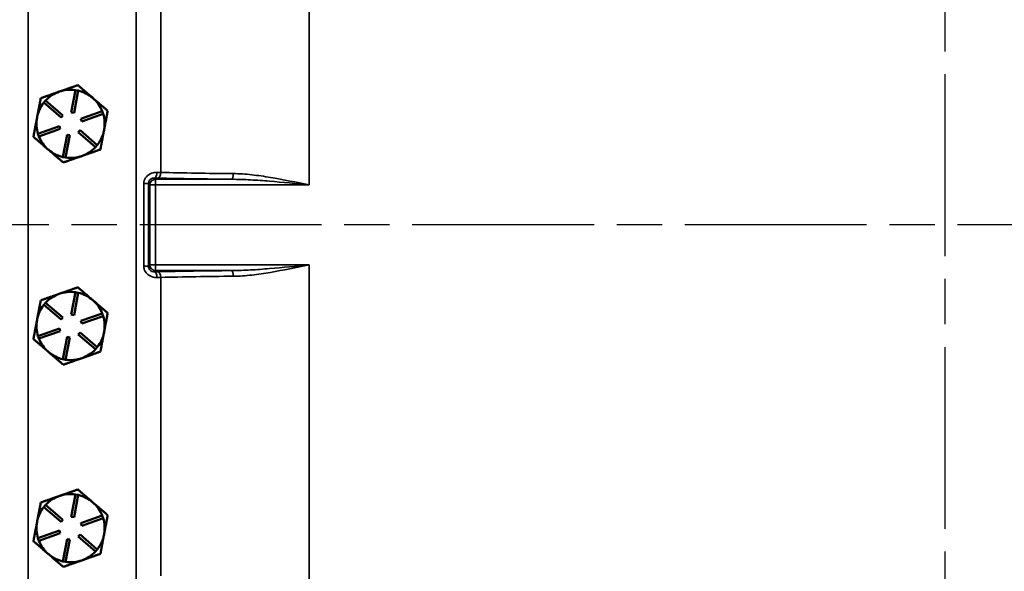
# Model space of a CAD drawing. Units: inches. Extents: x 0.6 to 97.1, y 0.6 to 74.9.
# Drawn here: x 22.5 to 33.4, y 33.3 to 39.4 of the extents above; entities that cross this region are included whole.
import ezdxf

# ---------------------------------------------------------------- set-up
doc = ezdxf.new("R2010")
doc.units = ezdxf.units.IN
doc.header["$LTSCALE"] = 4.444444
doc.header["$MEASUREMENT"] = 0
doc.linetypes.add('CHAIN', pattern=[0.7087, 0.4724, -0.0591, 0.1181, -0.0591])
for name, color, linetype, lineweight in [('Centerline (ANSI)', 7, 'Continuous', 25), ('Dimension (ANSI)', 7, 'Continuous', 25), ('Visible (ANSI)', 7, 'Continuous', 50), ('Visible Narrow (ANSI)', 7, 'Continuous', 35)]:
    doc.layers.add(name, color=color, linetype=linetype, lineweight=lineweight)
doc.styles.add('Note Text (ANSI)', font='tahoma.ttf')
doc.dimstyles.new('Default (ANSI)', dxfattribs={"dimscale": 4.444444, "dimtxt": 0.12, "dimasz": 0.098425, "dimexe": 0.125, "dimexo": 0.0625, "dimgap": 0.031496, "dimtad": 0, "dimtih": 1, "dimtoh": 1, "dimrnd": 1e-08, "dimzin": 4, "dimdsep": 46, "dimtxsty": 'Note Text (ANSI)', "dimcen": 0.09, "dimdle": 0.393701, "dimclrd": 256, "dimclre": 256, "dimclrt": 256, "dimadec": 0, "dimazin": 1, "dimtfac": 1, "dimtofl": 0, "dimtmove": 0, "dimatfit": 3, "dimfxl": 1, "dimtolj": 1, "dimtzin": 4, "dimlwd": -1, "dimlwe": -1, "dimarcsym": 0})

# ---------------------------------------------------------------- blocks, each defined once
blk = doc.blocks.new('*D29')
at = {"layer": 'Defpoints', "color": 0, "transparency": 16777216}
for p in [(25.914, 47.281), (18.294, 26.906), (25.914, 26.906)]:
    blk.add_point(p, dxfattribs=at)
at = {"layer": 'Dimension (ANSI)', "transparency": 16777216}
for p, q in [((25.637, 47.281), (17.739, 47.281)), ((18.294, 46.843), (18.294, 40.119)), ((18.294, 27.343), (18.294, 38.304)), ((25.637, 26.906), (17.739, 26.906))]:
    blk.add_line(p, q, dxfattribs=at)
for points in [[(18.222, 46.843), (18.367, 46.843), (18.294, 47.281)], [(18.222, 27.343), (18.367, 27.343), (18.294, 26.906)]]:
    blk.add_solid(points, dxfattribs=at)
at = {"layer": 'Dimension (ANSI)', "transparency": 16777216, "attachment_point": 2, "style": 'Note Text (ANSI)'}
for s, insert, char_height in [('\\A1; 20.38"', (18.294, 39.909), 0.53333), ('\\A1;[518]', (18.294, 39.071), 0.5333)]:
    blk.add_mtext(s, dxfattribs=dict(at, insert=insert, char_height=char_height))
blk = doc.blocks.new('*D30')
at = {"layer": 'Defpoints', "color": 0, "transparency": 16777216}
for p in [(19.166, 37.093), (19.95, 26.906), (25.914, 26.906)]:
    blk.add_point(p, dxfattribs=at)
at = {"layer": 'Dimension (ANSI)', "transparency": 16777216}
for p, q in [((19.95, 36.656), (19.95, 32.906)), ((19.95, 27.343), (19.95, 31.093)), ((25.637, 26.906), (19.394, 26.906))]:
    blk.add_line(p, q, dxfattribs=at)
for points in [[(19.877, 36.656), (20.022, 36.656), (19.95, 37.093)], [(19.877, 27.343), (20.022, 27.343), (19.95, 26.906)]]:
    blk.add_solid(points, dxfattribs=at)
at = {"layer": 'Dimension (ANSI)', "transparency": 16777216, "attachment_point": 2, "style": 'Note Text (ANSI)'}
for s, insert, char_height in [('\\A1; \\fTahoma|b0|i0;\\H0.5333;10.19"', (19.95, 32.694), 0.53333), ('\\A1;[259]', (19.95, 31.859), 0.5333)]:
    blk.add_mtext(s, dxfattribs=dict(at, insert=insert, char_height=char_height))

msp = doc.modelspace()

# ---------------------------------------------------------------- linework, layer by layer
at = {"layer": 'Centerline (ANSI)', "linetype": 'CHAIN', "ltscale": 0.952448}
for p, q in [((32.727, 9.75), (32.727, 64.832)), ((64.862, 37.093), (4.616, 37.093))]:
    msp.add_line(p, q, dxfattribs=at)
at = {"layer": 'Visible (ANSI)'}
for p, q in [((23.11, 38.331), (23.157, 38.576)), ((23.157, 38.576), (23.186, 38.571)), ((23.186, 38.571), (23.14, 38.325)), ((22.808, 38.438), (22.827, 38.461)), ((22.997, 38.275), (22.808, 38.438)), ((22.827, 38.461), (23.017, 38.298)), ((22.734, 38.279), (22.733, 38.271)), ((23.017, 38.298), (22.997, 38.275)), ((23.14, 38.325), (23.11, 38.331)), ((23.215, 38.261), (23.451, 38.343)), ((23.225, 38.232), (23.215, 38.261)), ((23.461, 38.315), (23.225, 38.232)), ((23.451, 38.343), (23.461, 38.315)), ((22.743, 38.095), (22.979, 38.178)), ((22.989, 38.15), (22.753, 38.067)), ((22.979, 38.178), (22.989, 38.15)), ((22.753, 38.067), (22.743, 38.095)), ((23.018, 37.839), (23.064, 38.085)), ((23.093, 38.079), (23.047, 37.834)), ((23.064, 38.085), (23.093, 38.079)), ((23.187, 38.112), (23.206, 38.135)), ((23.376, 37.949), (23.187, 38.112)), ((23.206, 38.135), (23.396, 37.972)), ((22.854, 37.923), (22.861, 37.918)), ((23.396, 37.972), (23.376, 37.949)), ((23.047, 37.834), (23.018, 37.839)), ((23.11, 36.107), (23.157, 36.352)), ((23.186, 36.347), (23.14, 36.101)), ((23.157, 36.352), (23.186, 36.347)), ((22.808, 36.214), (22.827, 36.237)), ((22.997, 36.051), (22.808, 36.214)), ((22.827, 36.237), (23.017, 36.074)), ((23.14, 36.101), (23.11, 36.107)), ((23.215, 36.037), (23.451, 36.119)), ((23.461, 36.091), (23.225, 36.008)), ((23.451, 36.119), (23.461, 36.091)), ((22.734, 36.055), (22.733, 36.047)), ((23.017, 36.074), (22.997, 36.051)), ((23.225, 36.008), (23.215, 36.037)), ((22.743, 35.871), (22.979, 35.954)), ((22.753, 35.843), (22.743, 35.871)), ((22.989, 35.926), (22.753, 35.843)), ((22.979, 35.954), (22.989, 35.926)), ((23.187, 35.888), (23.206, 35.911)), ((23.376, 35.725), (23.187, 35.888)), ((23.206, 35.911), (23.396, 35.748)), ((23.018, 35.615), (23.064, 35.861)), ((23.093, 35.855), (23.047, 35.61)), ((23.064, 35.861), (23.093, 35.855)), ((22.854, 35.699), (22.861, 35.694)), ((23.396, 35.748), (23.376, 35.725)), ((23.047, 35.61), (23.018, 35.615)), ((23.11, 33.883), (23.157, 34.128)), ((23.186, 34.123), (23.14, 33.877)), ((23.157, 34.128), (23.186, 34.123)), ((22.808, 33.99), (22.827, 34.013)), ((22.997, 33.827), (22.808, 33.99)), ((22.827, 34.013), (23.017, 33.85)), ((22.734, 33.831), (22.733, 33.823)), ((23.017, 33.85), (22.997, 33.827)), ((23.14, 33.877), (23.11, 33.883)), ((23.215, 33.813), (23.451, 33.895)), ((23.225, 33.784), (23.215, 33.813)), ((23.461, 33.867), (23.225, 33.784)), ((23.451, 33.895), (23.461, 33.867)), ((22.743, 33.647), (22.979, 33.73)), ((22.989, 33.702), (22.753, 33.619)), ((22.979, 33.73), (22.989, 33.702)), ((22.753, 33.619), (22.743, 33.647)), ((23.018, 33.391), (23.064, 33.637)), ((23.093, 33.631), (23.047, 33.386)), ((23.064, 33.637), (23.093, 33.631)), ((23.187, 33.664), (23.206, 33.687)), ((23.376, 33.501), (23.187, 33.664)), ((23.206, 33.687), (23.396, 33.524)), ((23.396, 33.524), (23.376, 33.501)), ((22.854, 33.475), (22.861, 33.47)), ((23.047, 33.386), (23.018, 33.391))]:
    msp.add_line(p, q, dxfattribs=at)
for centre, start, end in [((23.102, 38.205), 81.6029, 109.3104), ((23.102, 38.205), 109.3104, 137.018), ((23.102, 38.205), 49.3104, 77.018), ((23.102, 38.205), 21.6029, 49.3104), ((23.102, 38.205), 141.6029, 168.6898), ((23.102, 38.205), 169.9311, 197.018), ((23.102, 38.205), 168.6898, 169.9311), ((23.102, 38.205), 349.3104, 17.018), ((23.102, 38.205), 201.6029, 228.6898), ((23.102, 38.205), 321.6029, 349.3104), ((23.102, 38.205), 228.6898, 229.9311), ((23.102, 38.205), 289.3104, 317.018), ((23.102, 38.205), 229.9311, 257.018), ((23.102, 38.205), 261.6029, 289.3104), ((23.102, 35.981), 109.3104, 137.018), ((23.102, 35.981), 81.6029, 109.3104), ((23.102, 35.981), 49.3104, 77.018), ((23.102, 35.981), 141.6029, 168.6898), ((23.102, 35.981), 21.6029, 49.3104), ((23.102, 35.981), 349.3104, 17.018), ((23.102, 35.981), 169.9311, 197.018), ((23.102, 35.981), 168.6898, 169.9311), ((23.102, 35.981), 321.6029, 349.3104), ((23.102, 35.981), 201.6029, 228.6898), ((23.102, 35.981), 228.6898, 229.9311), ((23.102, 35.981), 229.9311, 257.018), ((23.102, 35.981), 289.3104, 317.018), ((23.102, 35.981), 261.6029, 289.3104), ((23.102, 33.757), 81.6029, 109.3104), ((23.102, 33.757), 109.3104, 137.018), ((23.102, 33.757), 49.3104, 77.018), ((23.102, 33.757), 21.6029, 49.3104), ((23.102, 33.757), 141.6029, 168.6898), ((23.102, 33.757), 169.9311, 197.018), ((23.102, 33.757), 168.6898, 169.9311), ((23.102, 33.757), 349.3104, 17.018), ((23.102, 33.757), 201.6029, 228.6898), ((23.102, 33.757), 321.6029, 349.3104), ((23.102, 33.757), 289.3104, 317.018), ((23.102, 33.757), 228.6898, 229.9311), ((23.102, 33.757), 229.9311, 257.018), ((23.102, 33.757), 261.6029, 289.3104)]:
    msp.add_arc(centre, 0.375, start, end, dxfattribs=at)
for points, weights in [([(23.182, 38.631), (23.073, 38.592), (22.978, 38.559)], [1.34573389248, 1.44982677121, 1.44982677125]), ([(23.346, 38.489), (23.27, 38.555), (23.182, 38.631)], [1.44982677129, 1.44982677125, 1.3457338925]), ([(22.774, 38.487), (22.752, 38.375), (22.734, 38.279)], [1.34576446124, 1.44777813007, 1.44983996635]), ([(22.978, 38.559), (22.883, 38.526), (22.774, 38.487)], [1.44982677127, 1.44982677123, 1.34575504671]), ([(23.511, 38.348), (23.423, 38.424), (23.346, 38.489)], [1.34573389246, 1.4498267712, 1.44982677123]), ([(22.733, 38.271), (22.714, 38.174), (22.693, 38.062)], [1.44983996631, 1.44777834385, 1.34578561867]), ([(23.47, 38.136), (23.489, 38.234), (23.511, 38.348)], [1.44982677125, 1.44982677121, 1.34573389247]), ([(22.693, 38.062), (22.78, 37.988), (22.854, 37.923)], [1.34578561867, 1.44777834384, 1.44983996629]), ([(23.43, 37.923), (23.452, 38.037), (23.47, 38.136)], [1.34573389251, 1.44982677124, 1.44982677128]), ([(22.861, 37.918), (22.935, 37.854), (23.022, 37.78)], [1.44983996636, 1.44777813008, 1.34576446124]), ([(23.022, 37.78), (23.131, 37.818), (23.226, 37.851)], [1.34575504669, 1.4498267712, 1.44982677123]), ([(23.226, 37.851), (23.321, 37.884), (23.43, 37.923)], [1.44982677128, 1.44982677124, 1.34573389249]), ([(23.182, 36.407), (23.073, 36.368), (22.978, 36.335)], [1.34573389248, 1.44982677121, 1.44982677125]), ([(23.346, 36.265), (23.27, 36.331), (23.182, 36.407)], [1.44982677129, 1.44982677125, 1.3457338925]), ([(22.978, 36.335), (22.883, 36.302), (22.774, 36.263)], [1.44982677127, 1.44982677123, 1.34575504671]), ([(22.774, 36.263), (22.752, 36.151), (22.734, 36.055)], [1.34576446124, 1.44777813007, 1.44983996635]), ([(23.511, 36.124), (23.423, 36.2), (23.346, 36.265)], [1.34573389246, 1.4498267712, 1.44982677123]), ([(23.47, 35.912), (23.489, 36.01), (23.511, 36.124)], [1.44982677125, 1.44982677121, 1.34573389247]), ([(22.733, 36.047), (22.714, 35.95), (22.693, 35.838)], [1.44983996631, 1.44777834385, 1.34578561867]), ([(23.43, 35.699), (23.452, 35.813), (23.47, 35.912)], [1.34573389251, 1.44982677124, 1.44982677128]), ([(22.693, 35.838), (22.78, 35.764), (22.854, 35.699)], [1.34578561867, 1.44777834384, 1.44983996629]), ([(22.861, 35.694), (22.935, 35.63), (23.022, 35.556)], [1.44983996636, 1.44777813008, 1.34576446124]), ([(23.226, 35.627), (23.321, 35.66), (23.43, 35.699)], [1.44982677128, 1.44982677124, 1.34573389249]), ([(23.022, 35.556), (23.131, 35.594), (23.226, 35.627)], [1.34575504669, 1.4498267712, 1.44982677123]), ([(23.182, 34.183), (23.073, 34.144), (22.978, 34.111)], [1.34573389248, 1.44982677121, 1.44982677125]), ([(23.346, 34.041), (23.27, 34.107), (23.182, 34.183)], [1.44982677129, 1.44982677125, 1.3457338925]), ([(22.774, 34.039), (22.752, 33.927), (22.734, 33.831)], [1.34576446124, 1.44777813007, 1.44983996635]), ([(22.978, 34.111), (22.883, 34.078), (22.774, 34.039)], [1.44982677127, 1.44982677123, 1.34575504671]), ([(23.511, 33.9), (23.423, 33.976), (23.346, 34.041)], [1.34573389246, 1.4498267712, 1.44982677123]), ([(22.733, 33.823), (22.714, 33.726), (22.693, 33.614)], [1.44983996631, 1.44777834385, 1.34578561867]), ([(23.47, 33.688), (23.489, 33.786), (23.511, 33.9)], [1.44982677125, 1.44982677121, 1.34573389247]), ([(22.693, 33.614), (22.78, 33.54), (22.854, 33.475)], [1.34578561867, 1.44777834384, 1.44983996629]), ([(23.43, 33.475), (23.452, 33.589), (23.47, 33.688)], [1.34573389251, 1.44982677124, 1.44982677128]), ([(22.861, 33.47), (22.935, 33.406), (23.022, 33.332)], [1.44983996636, 1.44777813008, 1.34576446124]), ([(23.022, 33.332), (23.131, 33.37), (23.226, 33.403)], [1.34575504669, 1.4498267712, 1.44982677123]), ([(23.226, 33.403), (23.321, 33.436), (23.43, 33.475)], [1.44982677128, 1.44982677124, 1.34573389249])]:
    msp.add_rational_spline(points, weights, degree=2, dxfattribs=at)
at = {"layer": 'Visible Narrow (ANSI)'}
for p, q in [((22.635, 30.093), (22.635, 44.093)), ((23.823, 42.774), (23.823, 31.412)), ((25.727, 41.091), (25.727, 37.533)), ((24.095, 37.671), (24.095, 40.953)), ((24.037, 37.595), (24.024, 37.609)), ((23.908, 37.548), (23.908, 36.638)), ((23.96, 37.548), (23.908, 37.548)), ((23.96, 36.638), (23.96, 37.548)), ((23.96, 37.548), (23.975, 37.533)), ((23.975, 37.533), (23.975, 36.653)), ((24.037, 37.533), (23.975, 37.533)), ((24.037, 37.595), (24.037, 37.533)), ((24.875, 37.595), (24.037, 37.595)), ((24.037, 37.533), (25.727, 37.533)), ((24.037, 36.653), (24.037, 37.533)), ((23.96, 36.638), (23.908, 36.638)), ((23.975, 36.653), (23.96, 36.638)), ((23.975, 36.653), (24.037, 36.653)), ((25.727, 36.653), (24.037, 36.653)), ((24.037, 36.653), (24.037, 36.591)), ((25.727, 36.653), (25.727, 33.095)), ((24.024, 36.577), (24.037, 36.591)), ((24.037, 36.591), (24.875, 36.591)), ((24.095, 33.233), (24.095, 36.516))]:
    msp.add_line(p, q, dxfattribs=at)
for centre, major_axis, ratio, start_param, end_param in [((24.024, 37.671), (-0.0011, -0.0625), 0.458384, 0.039278, 1.579053), ((23.823, 37.595), (0.437, 0), 0.034921, 0.996261, 1.094554), ((23.823, 37.658), (-0.5, 0), 0.030556, 4.137854, 4.236147), ((24.061, 37.671), (-0.0014, -0.0625), 0.543347, 0.041583, 1.583079), ((25.727, 37.698), (3.066, 0), 0.034921, 4.137854, 4.430936), ((25.727, 37.76), (-3.003, 0), 0.035647, 0.996261, 1.289343), ((24.875, 37.658), (-0.0006, -0.0625), 0.277739, 0.036337, 1.573601), ((24.037, 37.533), (-0.0442, -0.0442), 0.998783, 3.9276, 5.497178), ((24.037, 36.653), (0.0442, -0.0442), 0.998783, 3.9276, 5.497178), ((23.823, 36.591), (-0.437, 0), 0.034921, 2.047039, 2.145332), ((24.024, 36.515), (-0.0011, 0.0625), 0.458384, 4.704132, 6.243907), ((23.823, 36.528), (0.5, 0), 0.030556, 5.188631, 5.286924), ((25.727, 36.488), (-3.066, 0), 0.034921, 4.993842, 5.286924), ((24.061, 36.516), (-0.0014, 0.0625), 0.543347, 4.700106, 6.241602), ((25.727, 36.426), (3.003, 0), 0.035647, 1.85225, 2.145332), ((24.875, 36.528), (-0.0006, 0.0625), 0.277739, 4.709585, 6.246849)]:
    msp.add_ellipse(centre, major_axis=major_axis, ratio=ratio, start_param=start_param, end_param=end_param, dxfattribs=at)
for points, knots in [([(24.052, 37.671), (24.038, 37.672), (24.024, 37.67), (23.988, 37.661), (23.966, 37.65), (23.932, 37.62), (23.919, 37.601), (23.909, 37.57), (23.908, 37.559), (23.908, 37.548)], [0, 0, 0, 0, 0.1042651, 0.1042651, 0.2710892, 0.2710892, 0.4345389, 0.4345389, 0.5169874, 0.5169874, 0.5169874, 0.5169874]), ([(23.96, 37.548), (23.96, 37.553), (23.96, 37.559), (23.964, 37.574), (23.97, 37.584), (23.985, 37.599), (23.995, 37.604), (24.011, 37.608), (24.017, 37.609), (24.024, 37.609)], [-0.5169874, -0.5169874, -0.5169874, -0.5169874, -0.4345389, -0.4345389, -0.2710892, -0.2710892, -0.1042651, -0.1042651, 0, 0, 0, 0]), ([(25.727, 37.533), (25.586, 37.562), (25.443, 37.591), (25.233, 37.627), (25.164, 37.637), (25.028, 37.652), (24.96, 37.657), (24.893, 37.658)], [-0.004003, -0.004003, -0.004003, -0.004003, 1.11572, 1.11572, 1.659648, 1.659648, 2.203576, 2.203576, 2.203576, 2.203576]), ([(24.875, 37.595), (24.944, 37.595), (25.013, 37.592), (25.152, 37.585), (25.222, 37.58), (25.437, 37.562), (25.583, 37.547), (25.727, 37.533)], [-2.203576, -2.203576, -2.203576, -2.203576, -1.659648, -1.659648, -1.11572, -1.11572, 0.004003, 0.004003, 0.004003, 0.004003]), ([(23.908, 36.638), (23.908, 36.63), (23.909, 36.622), (23.913, 36.601), (23.918, 36.589), (23.935, 36.563), (23.948, 36.55), (23.982, 36.528), (24.004, 36.519), (24.035, 36.515), (24.044, 36.515), (24.052, 36.515)], [0, 0, 0, 0, 0.0616267, 0.0616267, 0.1602295, 0.1602295, 0.2884132, 0.2884132, 0.4544441, 0.4544441, 0.5169837, 0.5169837, 0.5169837, 0.5169837]), ([(24.024, 36.577), (24.02, 36.577), (24.016, 36.577), (24.002, 36.579), (23.992, 36.583), (23.977, 36.594), (23.972, 36.601), (23.964, 36.614), (23.962, 36.62), (23.96, 36.63), (23.96, 36.634), (23.96, 36.638)], [-0.5169837, -0.5169837, -0.5169837, -0.5169837, -0.4544441, -0.4544441, -0.2884132, -0.2884132, -0.1602295, -0.1602295, -0.0616267, -0.0616267, 0, 0, 0, 0]), ([(25.727, 36.653), (25.583, 36.639), (25.437, 36.624), (25.222, 36.607), (25.152, 36.601), (25.013, 36.594), (24.944, 36.591), (24.875, 36.591)], [-2.207579, -2.207579, -2.207579, -2.207579, -1.087856, -1.087856, -0.543928, -0.543928, 0, 0, 0, 0]), ([(24.893, 36.528), (24.96, 36.529), (25.028, 36.534), (25.164, 36.55), (25.233, 36.56), (25.443, 36.595), (25.586, 36.624), (25.727, 36.653)], [0, 0, 0, 0, 0.543928, 0.543928, 1.087856, 1.087856, 2.207579, 2.207579, 2.207579, 2.207579])]:
    msp.add_open_spline(points, degree=3, knots=knots, dxfattribs=at)

# ---------------------------------------------------------------- dimensions: what is measured, and where the dimension line sits
at = {"layer": 'Dimension (ANSI)'}
for base, p1, p2, text, override, picture, middle in [((18.294483125, 26.905562217), (25.914403944, 47.280562217), (25.914403944, 26.905562217), ' <>"\\X[518]', {"dimgap": 0.031496, "dimdec": 2, "dimpost": '\\X', "dimtol": 0, "dimlim": 0, "dimtp": 0, "dimtm": 0, "dimtdec": 2, "dimatfit": 1, "dimtvp": -0.25}, '*D29', (18.294483125, 39.211229589)), ((19.95, 26.906), (19.166, 37.093), (25.914, 26.906), ' \\fTahoma|b0|i0;\\H0.5333;<>"\\X[259]', {"dimgap": 0.031496, "dimdec": 2, "dimpost": '\\X', "dimse1": 1, "dimtol": 0, "dimlim": 0, "dimtp": 0, "dimtm": 0, "dimtdec": 2, "dimatfit": 1, "dimtvp": -0.25}, '*D30', (19.95, 31.999))]:
    dim = msp.add_linear_dim(base=base, p1=p1, p2=p2, angle=90, text=text, dimstyle='Default (ANSI)', override=override, dxfattribs=at)
    dim.commit()
    dim.dimension.update_dxf_attribs({"geometry": picture, "text_midpoint": middle, "dimtype": 160})

doc.saveas('drawing.dxf')
